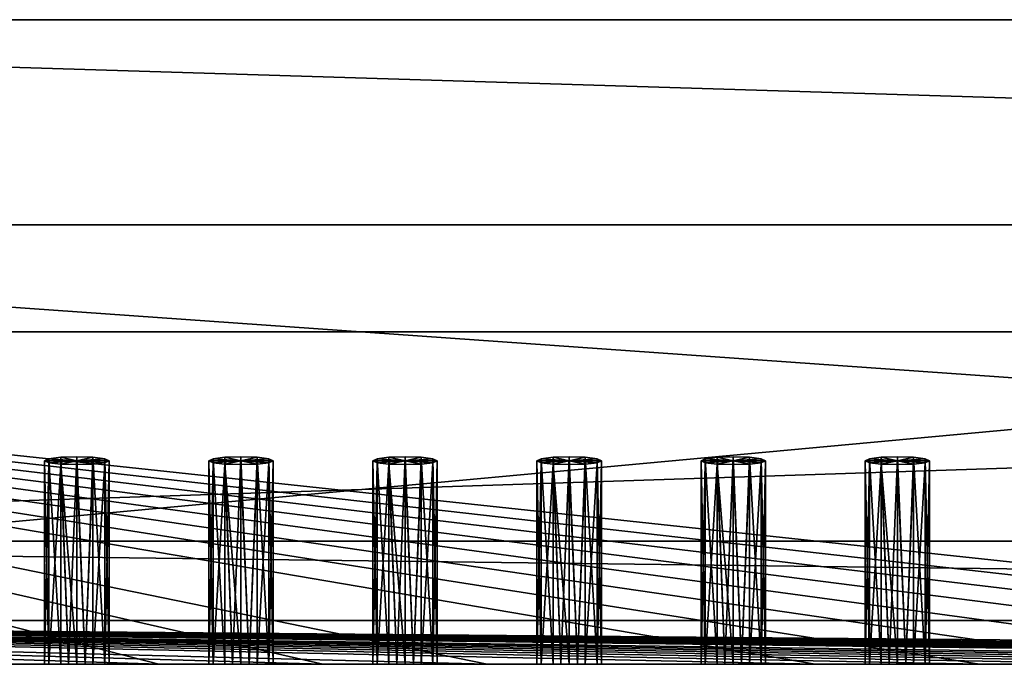
# Model space of a CAD drawing. Extents: x -120 to 120, y -22 to 0.
# Drawn here: x -66 to -33, y -22 to 0 of the extents above; entities that cross this region are included whole.
import ezdxf

# ---------------------------------------------------------------- set-up
doc = ezdxf.new("R2010")
doc.units = 0
doc.header["$MEASUREMENT"] = 0
doc.layers.add('L1', color=7, linetype='Continuous')
doc.layers.add('L2', color=7, linetype='Continuous')

msp = doc.modelspace()

# ---------------------------------------------------------------- linework, layer by layer
at = {"layer": 'L1', "color": 7}
for points in [[(119.8, 0, 0.8), (-119.8, 0, 0.8), (119.8, 0, 58.8)], [(119.8, 0, 58.8), (-119.8, 0, 0.8), (-119.8, 0, 58.8)], [(119.8, 0, 0.8), (119, 0), (-119.8, 0, 0.8)], [(-119.8, 0, 0.8), (119, 0), (-119, 0)], [(-119.8, 0, 58.8), (-119, 0, 59.6), (119.8, 0, 58.8)], [(-108.3, -7), (-119, 0), (108.3, -7)], [(108.3, -7), (-119, 0), (119, 0)], [(119, -22, 59.6), (119, 0, 59.6), (-119, -22, 59.6)], [(-119, -22, 59.6), (119, 0, 59.6), (-119, 0, 59.6)], [(119.8, 0, 58.8), (-119, 0, 59.6), (119, 0, 59.6)], [(-106.3, -7, 9.8), (-108.3, -7), (106.3, -7, 9.8)], [(106.3, -7, 9.8), (-108.3, -7), (108.3, -7)], [(-106.3, -22, 9.8), (-106.3, -7, 9.8), (106.3, -22, 9.8)], [(106.3, -22, 9.8), (-106.3, -7, 9.8), (106.3, -7, 9.8)], [(-106.3, -22, 9.8), (119, -22, 59.6), (-119, -22, 59.6)], [(106.3, -22, 9.8), (119, -22, 59.6), (-106.3, -22, 9.8)]]:
    msp.add_3dface(points, dxfattribs=at)
at = {"layer": 'L2', "color": 7}
for points in [[(108.2, -10.65, 0.1), (-107.8, -10.65, 0.1), (108.2, -10.65, 7.6)], [(108.2, -10.65, 7.6), (-107.8, -10.65, 0.1), (-107.8, -10.65, 7.6)], [(-105.6, -10.65, 9.8), (108.2, -10.65, 7.6), (-107.8, -10.65, 7.6)], [(-107.8, -10.65, 0.1), (108.2, -10.65, 0.1), (-107.8, -17.8, 0.1)], [(-107.8, -17.8, 0.1), (108.2, -10.65, 0.1), (108.2, -17.8, 0.1)], [(106, -10.65, 9.8), (108.2, -10.65, 7.6), (-105.6, -10.65, 9.8)], [(-67, -22, 9.8), (-61.4, -22, 9.8), (-105.6, -10.65, 9.8)], [(-105.6, -10.65, 9.8), (-61.4, -22, 9.8), (-55.8, -22, 9.8)], [(-105.6, -10.65, 9.8), (-55.8, -22, 9.8), (-50.2, -22, 9.8)], [(-50.2, -22, 9.8), (-39, -22, 9.8), (-105.6, -10.65, 9.8)], [(-105.6, -10.65, 9.8), (-39, -22, 9.8), (-33.4, -22, 9.8)], [(-105.6, -10.65, 9.8), (-33.4, -22, 9.8), (-27.8, -22, 9.8)], [(-27.8, -22, 9.8), (-22.2, -22, 9.8), (-105.6, -10.65, 9.8)], [(-105.6, -10.65, 9.8), (-22.2, -22, 9.8), (-16.6, -22, 9.8)], [(-105.6, -10.65, 9.8), (-16.6, -22, 9.8), (-11, -22, 9.8)], [(-11, -22, 9.8), (-5.4, -22, 9.8), (-105.6, -10.65, 9.8)], [(-105.6, -10.65, 9.8), (-5.4, -22, 9.8), (0.2, -22, 9.8)], [(-105.6, -10.65, 9.8), (0.2, -22, 9.8), (106, -10.65, 9.8)], [(-65.15263, -22, 3.88897), (-65.15263, -14.98515, 4.75029), (-65.3, -15.05218, 5.29619)], [(-64.2, -15.05218, 5.29619), (-65.3, -15.05218, 5.29619), (-65.15263, -14.98515, 4.75029)], [(-65.15263, -22, 3.88897), (-65.3, -15.05218, 5.29619), (-65.3, -22, 4.4431)], [(-65.3, -22, 4.4431), (-65.3, -15.05218, 5.29619), (-65.15263, -15.1192, 5.84209)], [(-64.2, -15.05218, 5.29619), (-65.15263, -15.1192, 5.84209), (-65.3, -15.05218, 5.29619)], [(-65.3, -22, 4.4431), (-65.15263, -15.1192, 5.84209), (-65.15263, -22, 4.99723)], [(-64.75, -22, 3.48332), (-64.75, -14.93608, 4.35066), (-65.15263, -14.98515, 4.75029)], [(-65.15263, -14.98515, 4.75029), (-64.75, -14.93608, 4.35066), (-64.2, -15.05218, 5.29619)], [(-64.75, -22, 3.48332), (-65.15263, -14.98515, 4.75029), (-65.15263, -22, 3.88897)], [(-64.75, -15.16827, 6.24172), (-65.15263, -15.1192, 5.84209), (-64.2, -15.05218, 5.29619)], [(-65.15263, -22, 4.99723), (-65.15263, -15.1192, 5.84209), (-64.75, -15.16827, 6.24172)], [(-64.4847, -22, 3.37261), (-64.2, -14.91812, 4.20439), (-64.75, -14.93608, 4.35066)], [(-64.2, -15.05218, 5.29619), (-64.75, -14.93608, 4.35066), (-64.2, -14.91812, 4.20439)], [(-64.4847, -22, 3.37261), (-64.75, -14.93608, 4.35066), (-64.75, -22, 3.48332)], [(-64.2, -15.05218, 5.29619), (-64.2, -15.18623, 6.38799), (-64.75, -15.16827, 6.24172)], [(-64.4847, -22, 3.37261), (-64.2, -22, 3.33484), (-64.2, -14.91812, 4.20439)], [(-64.2, -14.91812, 4.20439), (-64.2, -22, 3.33484), (-63.9153, -22, 3.37261)], [(-64.2, -14.91812, 4.20439), (-63.9153, -22, 3.37261), (-63.65, -14.93608, 4.35066)], [(-64.2, -15.05218, 5.29619), (-64.2, -14.91812, 4.20439), (-63.65, -14.93608, 4.35066)], [(-63.65, -14.93608, 4.35066), (-63.24737, -14.98515, 4.75029), (-64.2, -15.05218, 5.29619)], [(-64.2, -15.05218, 5.29619), (-63.24737, -14.98515, 4.75029), (-63.1, -15.05218, 5.29619)], [(-63.24737, -15.1192, 5.84209), (-63.65, -15.16827, 6.24172), (-64.2, -15.05218, 5.29619)], [(-64.2, -15.05218, 5.29619), (-63.65, -15.16827, 6.24172), (-64.2, -15.18623, 6.38799)], [(-64.2, -15.05218, 5.29619), (-63.1, -15.05218, 5.29619), (-63.24737, -15.1192, 5.84209)], [(-63.65, -14.93608, 4.35066), (-63.9153, -22, 3.37261), (-63.65, -22, 3.48332)], [(-63.65, -14.93608, 4.35066), (-63.24737, -22, 3.88897), (-63.24737, -14.98515, 4.75029)], [(-63.65, -14.93608, 4.35066), (-63.65, -22, 3.48332), (-63.24737, -22, 3.88897)], [(-63.24737, -15.1192, 5.84209), (-63.24737, -22, 4.99723), (-63.65, -22, 5.40289)], [(-63.24737, -15.1192, 5.84209), (-63.65, -22, 5.40289), (-63.65, -15.16827, 6.24172)], [(-63.24737, -14.98515, 4.75029), (-63.24737, -22, 3.88897), (-63.1, -22, 4.4431)], [(-63.24737, -14.98515, 4.75029), (-63.1, -22, 4.4431), (-63.1, -15.05218, 5.29619)], [(-63.1, -15.05218, 5.29619), (-63.1, -22, 4.4431), (-63.24737, -22, 4.99723)], [(-63.1, -15.05218, 5.29619), (-63.24737, -22, 4.99723), (-63.24737, -15.1192, 5.84209)], [(-59.55263, -22, 3.88897), (-59.55263, -14.98515, 4.75029), (-59.7, -15.05218, 5.29619)], [(-58.6, -15.05218, 5.29619), (-59.7, -15.05218, 5.29619), (-59.55263, -14.98515, 4.75029)], [(-59.55263, -22, 3.88897), (-59.7, -15.05218, 5.29619), (-59.7, -22, 4.4431)], [(-59.7, -22, 4.4431), (-59.7, -15.05218, 5.29619), (-59.55263, -15.1192, 5.84209)], [(-58.6, -15.05218, 5.29619), (-59.55263, -15.1192, 5.84209), (-59.7, -15.05218, 5.29619)], [(-59.7, -22, 4.4431), (-59.55263, -15.1192, 5.84209), (-59.55263, -22, 4.99723)], [(-59.15, -22, 3.48332), (-59.15, -14.93608, 4.35066), (-59.55263, -14.98515, 4.75029)], [(-59.55263, -14.98515, 4.75029), (-59.15, -14.93608, 4.35066), (-58.6, -15.05218, 5.29619)], [(-59.15, -22, 3.48332), (-59.55263, -14.98515, 4.75029), (-59.55263, -22, 3.88897)], [(-59.15, -15.16827, 6.24172), (-59.55263, -15.1192, 5.84209), (-58.6, -15.05218, 5.29619)], [(-59.55263, -22, 4.99723), (-59.55263, -15.1192, 5.84209), (-59.15, -15.16827, 6.24172)], [(-58.8847, -22, 3.37261), (-58.6, -14.91812, 4.20439), (-59.15, -14.93608, 4.35066)], [(-58.6, -15.05218, 5.29619), (-59.15, -14.93608, 4.35066), (-58.6, -14.91812, 4.20439)], [(-58.8847, -22, 3.37261), (-59.15, -14.93608, 4.35066), (-59.15, -22, 3.48332)], [(-58.6, -15.05218, 5.29619), (-58.6, -15.18623, 6.38799), (-59.15, -15.16827, 6.24172)], [(-58.8847, -22, 3.37261), (-58.6, -22, 3.33484), (-58.6, -14.91812, 4.20439)], [(-58.6, -14.91812, 4.20439), (-58.6, -22, 3.33484), (-58.3153, -22, 3.37261)], [(-58.6, -14.91812, 4.20439), (-58.3153, -22, 3.37261), (-58.05, -14.93608, 4.35066)], [(-58.6, -15.05218, 5.29619), (-58.6, -14.91812, 4.20439), (-58.05, -14.93608, 4.35066)], [(-58.05, -14.93608, 4.35066), (-57.64737, -14.98515, 4.75029), (-58.6, -15.05218, 5.29619)], [(-58.6, -15.05218, 5.29619), (-57.64737, -14.98515, 4.75029), (-57.5, -15.05218, 5.29619)], [(-57.64737, -15.1192, 5.84209), (-58.05, -15.16827, 6.24172), (-58.6, -15.05218, 5.29619)], [(-58.6, -15.05218, 5.29619), (-58.05, -15.16827, 6.24172), (-58.6, -15.18623, 6.38799)], [(-58.6, -15.05218, 5.29619), (-57.5, -15.05218, 5.29619), (-57.64737, -15.1192, 5.84209)], [(-58.05, -14.93608, 4.35066), (-58.3153, -22, 3.37261), (-58.05, -22, 3.48332)], [(-58.05, -14.93608, 4.35066), (-57.64737, -22, 3.88897), (-57.64737, -14.98515, 4.75029)], [(-58.05, -14.93608, 4.35066), (-58.05, -22, 3.48332), (-57.64737, -22, 3.88897)], [(-57.64737, -15.1192, 5.84209), (-57.64737, -22, 4.99723), (-58.05, -22, 5.40289)], [(-57.64737, -15.1192, 5.84209), (-58.05, -22, 5.40289), (-58.05, -15.16827, 6.24172)], [(-57.64737, -14.98515, 4.75029), (-57.64737, -22, 3.88897), (-57.5, -22, 4.4431)], [(-57.64737, -14.98515, 4.75029), (-57.5, -22, 4.4431), (-57.5, -15.05218, 5.29619)], [(-57.5, -15.05218, 5.29619), (-57.5, -22, 4.4431), (-57.64737, -22, 4.99723)], [(-57.5, -15.05218, 5.29619), (-57.64737, -22, 4.99723), (-57.64737, -15.1192, 5.84209)], [(-53.95263, -22, 3.88897), (-53.95263, -14.98515, 4.75029), (-54.1, -15.05218, 5.29619)], [(-53, -15.05218, 5.29619), (-54.1, -15.05218, 5.29619), (-53.95263, -14.98515, 4.75029)], [(-53.95263, -22, 3.88897), (-54.1, -15.05218, 5.29619), (-54.1, -22, 4.4431)], [(-54.1, -22, 4.4431), (-54.1, -15.05218, 5.29619), (-53.95263, -15.1192, 5.84209)], [(-53, -15.05218, 5.29619), (-53.95263, -15.1192, 5.84209), (-54.1, -15.05218, 5.29619)], [(-54.1, -22, 4.4431), (-53.95263, -15.1192, 5.84209), (-53.95263, -22, 4.99723)], [(-53.55, -22, 3.48332), (-53.55, -14.93608, 4.35066), (-53.95263, -14.98515, 4.75029)], [(-53.95263, -14.98515, 4.75029), (-53.55, -14.93608, 4.35066), (-53, -15.05218, 5.29619)], [(-53.55, -22, 3.48332), (-53.95263, -14.98515, 4.75029), (-53.95263, -22, 3.88897)], [(-53.55, -15.16827, 6.24172), (-53.95263, -15.1192, 5.84209), (-53, -15.05218, 5.29619)], [(-53.95263, -22, 4.99723), (-53.95263, -15.1192, 5.84209), (-53.55, -15.16827, 6.24172)], [(-53.2847, -22, 3.37261), (-53, -14.91812, 4.20439), (-53.55, -14.93608, 4.35066)], [(-53, -15.05218, 5.29619), (-53.55, -14.93608, 4.35066), (-53, -14.91812, 4.20439)], [(-53.2847, -22, 3.37261), (-53.55, -14.93608, 4.35066), (-53.55, -22, 3.48332)], [(-53, -15.05218, 5.29619), (-53, -15.18623, 6.38799), (-53.55, -15.16827, 6.24172)], [(-53.2847, -22, 3.37261), (-53, -22, 3.33484), (-53, -14.91812, 4.20439)], [(-53, -14.91812, 4.20439), (-53, -22, 3.33484), (-52.7153, -22, 3.37261)], [(-53, -14.91812, 4.20439), (-52.7153, -22, 3.37261), (-52.45, -14.93608, 4.35066)], [(-53, -15.05218, 5.29619), (-53, -14.91812, 4.20439), (-52.45, -14.93608, 4.35066)], [(-52.45, -14.93608, 4.35066), (-52.04737, -14.98515, 4.75029), (-53, -15.05218, 5.29619)], [(-53, -15.05218, 5.29619), (-52.04737, -14.98515, 4.75029), (-51.9, -15.05218, 5.29619)], [(-52.04737, -15.1192, 5.84209), (-52.45, -15.16827, 6.24172), (-53, -15.05218, 5.29619)], [(-53, -15.05218, 5.29619), (-52.45, -15.16827, 6.24172), (-53, -15.18623, 6.38799)], [(-53, -15.05218, 5.29619), (-51.9, -15.05218, 5.29619), (-52.04737, -15.1192, 5.84209)], [(-52.45, -14.93608, 4.35066), (-52.7153, -22, 3.37261), (-52.45, -22, 3.48332)], [(-52.45, -14.93608, 4.35066), (-52.04737, -22, 3.88897), (-52.04737, -14.98515, 4.75029)], [(-52.45, -14.93608, 4.35066), (-52.45, -22, 3.48332), (-52.04737, -22, 3.88897)], [(-52.04737, -15.1192, 5.84209), (-52.04737, -22, 4.99723), (-52.45, -22, 5.40289)], [(-52.04737, -15.1192, 5.84209), (-52.45, -22, 5.40289), (-52.45, -15.16827, 6.24172)], [(-52.04737, -14.98515, 4.75029), (-52.04737, -22, 3.88897), (-51.9, -22, 4.4431)], [(-52.04737, -14.98515, 4.75029), (-51.9, -22, 4.4431), (-51.9, -15.05218, 5.29619)], [(-51.9, -15.05218, 5.29619), (-51.9, -22, 4.4431), (-52.04737, -22, 4.99723)], [(-51.9, -15.05218, 5.29619), (-52.04737, -22, 4.99723), (-52.04737, -15.1192, 5.84209)], [(-48.35263, -22, 3.88897), (-48.35263, -14.98515, 4.75029), (-48.5, -15.05218, 5.29619)], [(-47.4, -15.05218, 5.29619), (-48.5, -15.05218, 5.29619), (-48.35263, -14.98515, 4.75029)], [(-48.35263, -22, 3.88897), (-48.5, -15.05218, 5.29619), (-48.5, -22, 4.4431)], [(-48.5, -22, 4.4431), (-48.5, -15.05218, 5.29619), (-48.35263, -15.1192, 5.84209)], [(-47.4, -15.05218, 5.29619), (-48.35263, -15.1192, 5.84209), (-48.5, -15.05218, 5.29619)], [(-48.5, -22, 4.4431), (-48.35263, -15.1192, 5.84209), (-48.35263, -22, 4.99723)], [(-47.95, -22, 3.48332), (-47.95, -14.93608, 4.35066), (-48.35263, -14.98515, 4.75029)], [(-48.35263, -14.98515, 4.75029), (-47.95, -14.93608, 4.35066), (-47.4, -15.05218, 5.29619)], [(-47.95, -22, 3.48332), (-48.35263, -14.98515, 4.75029), (-48.35263, -22, 3.88897)], [(-47.95, -15.16827, 6.24172), (-48.35263, -15.1192, 5.84209), (-47.4, -15.05218, 5.29619)], [(-48.35263, -22, 4.99723), (-48.35263, -15.1192, 5.84209), (-47.95, -15.16827, 6.24172)], [(-47.6847, -22, 3.37261), (-47.4, -14.91812, 4.20439), (-47.95, -14.93608, 4.35066)], [(-47.4, -15.05218, 5.29619), (-47.95, -14.93608, 4.35066), (-47.4, -14.91812, 4.20439)], [(-47.6847, -22, 3.37261), (-47.95, -14.93608, 4.35066), (-47.95, -22, 3.48332)], [(-47.4, -15.05218, 5.29619), (-47.4, -15.18623, 6.38799), (-47.95, -15.16827, 6.24172)], [(-47.6847, -22, 3.37261), (-47.4, -22, 3.33484), (-47.4, -14.91812, 4.20439)], [(-47.4, -14.91812, 4.20439), (-47.4, -22, 3.33484), (-47.1153, -22, 3.37261)], [(-47.4, -14.91812, 4.20439), (-47.1153, -22, 3.37261), (-46.85, -14.93608, 4.35066)], [(-47.4, -15.05218, 5.29619), (-47.4, -14.91812, 4.20439), (-46.85, -14.93608, 4.35066)], [(-46.85, -14.93608, 4.35066), (-46.44737, -14.98515, 4.75029), (-47.4, -15.05218, 5.29619)], [(-47.4, -15.05218, 5.29619), (-46.44737, -14.98515, 4.75029), (-46.3, -15.05218, 5.29619)], [(-46.44737, -15.1192, 5.84209), (-46.85, -15.16827, 6.24172), (-47.4, -15.05218, 5.29619)], [(-47.4, -15.05218, 5.29619), (-46.85, -15.16827, 6.24172), (-47.4, -15.18623, 6.38799)], [(-47.4, -15.05218, 5.29619), (-46.3, -15.05218, 5.29619), (-46.44737, -15.1192, 5.84209)], [(-46.85, -14.93608, 4.35066), (-47.1153, -22, 3.37261), (-46.85, -22, 3.48332)], [(-46.85, -14.93608, 4.35066), (-46.44737, -22, 3.88897), (-46.44737, -14.98515, 4.75029)], [(-46.85, -14.93608, 4.35066), (-46.85, -22, 3.48332), (-46.44737, -22, 3.88897)], [(-46.44737, -15.1192, 5.84209), (-46.44737, -22, 4.99723), (-46.85, -22, 5.40289)], [(-46.44737, -15.1192, 5.84209), (-46.85, -22, 5.40289), (-46.85, -15.16827, 6.24172)], [(-46.44737, -14.98515, 4.75029), (-46.44737, -22, 3.88897), (-46.3, -22, 4.4431)], [(-46.44737, -14.98515, 4.75029), (-46.3, -22, 4.4431), (-46.3, -15.05218, 5.29619)], [(-46.3, -15.05218, 5.29619), (-46.3, -22, 4.4431), (-46.44737, -22, 4.99723)], [(-46.3, -15.05218, 5.29619), (-46.44737, -22, 4.99723), (-46.44737, -15.1192, 5.84209)], [(-42.75263, -22, 3.88897), (-42.75263, -14.98515, 4.75029), (-42.9, -15.05218, 5.29619)], [(-41.8, -15.05218, 5.29619), (-42.9, -15.05218, 5.29619), (-42.75263, -14.98515, 4.75029)], [(-42.75263, -22, 3.88897), (-42.9, -15.05218, 5.29619), (-42.9, -22, 4.4431)], [(-42.9, -22, 4.4431), (-42.9, -15.05218, 5.29619), (-42.75263, -15.1192, 5.84209)], [(-41.8, -15.05218, 5.29619), (-42.75263, -15.1192, 5.84209), (-42.9, -15.05218, 5.29619)], [(-42.9, -22, 4.4431), (-42.75263, -15.1192, 5.84209), (-42.75263, -22, 4.99723)], [(-42.35, -22, 3.48332), (-42.35, -14.93608, 4.35066), (-42.75263, -14.98515, 4.75029)], [(-42.75263, -14.98515, 4.75029), (-42.35, -14.93608, 4.35066), (-41.8, -15.05218, 5.29619)], [(-42.35, -22, 3.48332), (-42.75263, -14.98515, 4.75029), (-42.75263, -22, 3.88897)], [(-42.35, -15.16827, 6.24172), (-42.75263, -15.1192, 5.84209), (-41.8, -15.05218, 5.29619)], [(-42.75263, -22, 4.99723), (-42.75263, -15.1192, 5.84209), (-42.35, -15.16827, 6.24172)], [(-42.0847, -22, 3.37261), (-41.8, -14.91812, 4.20439), (-42.35, -14.93608, 4.35066)], [(-41.8, -15.05218, 5.29619), (-42.35, -14.93608, 4.35066), (-41.8, -14.91812, 4.20439)], [(-42.0847, -22, 3.37261), (-42.35, -14.93608, 4.35066), (-42.35, -22, 3.48332)], [(-41.8, -15.05218, 5.29619), (-41.8, -15.18623, 6.38799), (-42.35, -15.16827, 6.24172)], [(-42.0847, -22, 3.37261), (-41.8, -22, 3.33484), (-41.8, -14.91812, 4.20439)], [(-41.8, -14.91812, 4.20439), (-41.8, -22, 3.33484), (-41.5153, -22, 3.37261)], [(-41.8, -14.91812, 4.20439), (-41.5153, -22, 3.37261), (-41.25, -14.93608, 4.35066)], [(-41.8, -15.05218, 5.29619), (-41.8, -14.91812, 4.20439), (-41.25, -14.93608, 4.35066)], [(-41.25, -14.93608, 4.35066), (-40.84737, -14.98515, 4.75029), (-41.8, -15.05218, 5.29619)], [(-41.8, -15.05218, 5.29619), (-40.84737, -14.98515, 4.75029), (-40.7, -15.05218, 5.29619)], [(-40.84737, -15.1192, 5.84209), (-41.25, -15.16827, 6.24172), (-41.8, -15.05218, 5.29619)], [(-41.8, -15.05218, 5.29619), (-41.25, -15.16827, 6.24172), (-41.8, -15.18623, 6.38799)], [(-41.8, -15.05218, 5.29619), (-40.7, -15.05218, 5.29619), (-40.84737, -15.1192, 5.84209)], [(-41.25, -14.93608, 4.35066), (-41.5153, -22, 3.37261), (-41.25, -22, 3.48332)], [(-41.25, -14.93608, 4.35066), (-40.84737, -22, 3.88897), (-40.84737, -14.98515, 4.75029)], [(-41.25, -14.93608, 4.35066), (-41.25, -22, 3.48332), (-40.84737, -22, 3.88897)], [(-40.84737, -15.1192, 5.84209), (-40.84737, -22, 4.99723), (-41.25, -22, 5.40289)], [(-40.84737, -15.1192, 5.84209), (-41.25, -22, 5.40289), (-41.25, -15.16827, 6.24172)], [(-40.84737, -14.98515, 4.75029), (-40.84737, -22, 3.88897), (-40.7, -22, 4.4431)], [(-40.84737, -14.98515, 4.75029), (-40.7, -22, 4.4431), (-40.7, -15.05218, 5.29619)], [(-40.7, -15.05218, 5.29619), (-40.7, -22, 4.4431), (-40.84737, -22, 4.99723)], [(-40.7, -15.05218, 5.29619), (-40.84737, -22, 4.99723), (-40.84737, -15.1192, 5.84209)], [(-37.15263, -22, 3.88897), (-37.15263, -14.98515, 4.75029), (-37.3, -15.05218, 5.29619)], [(-36.2, -15.05218, 5.29619), (-37.3, -15.05218, 5.29619), (-37.15263, -14.98515, 4.75029)], [(-37.15263, -22, 3.88897), (-37.3, -15.05218, 5.29619), (-37.3, -22, 4.4431)], [(-37.3, -22, 4.4431), (-37.3, -15.05218, 5.29619), (-37.15263, -15.1192, 5.84209)], [(-36.2, -15.05218, 5.29619), (-37.15263, -15.1192, 5.84209), (-37.3, -15.05218, 5.29619)], [(-37.3, -22, 4.4431), (-37.15263, -15.1192, 5.84209), (-37.15263, -22, 4.99723)], [(-36.75, -22, 3.48332), (-36.75, -14.93608, 4.35066), (-37.15263, -14.98515, 4.75029)], [(-37.15263, -14.98515, 4.75029), (-36.75, -14.93608, 4.35066), (-36.2, -15.05218, 5.29619)], [(-36.75, -22, 3.48332), (-37.15263, -14.98515, 4.75029), (-37.15263, -22, 3.88897)], [(-36.75, -15.16827, 6.24172), (-37.15263, -15.1192, 5.84209), (-36.2, -15.05218, 5.29619)], [(-37.15263, -22, 4.99723), (-37.15263, -15.1192, 5.84209), (-36.75, -15.16827, 6.24172)], [(-36.4847, -22, 3.37261), (-36.2, -14.91812, 4.20439), (-36.75, -14.93608, 4.35066)], [(-36.2, -15.05218, 5.29619), (-36.75, -14.93608, 4.35066), (-36.2, -14.91812, 4.20439)], [(-36.4847, -22, 3.37261), (-36.75, -14.93608, 4.35066), (-36.75, -22, 3.48332)], [(-36.2, -15.05218, 5.29619), (-36.2, -15.18623, 6.38799), (-36.75, -15.16827, 6.24172)], [(-36.4847, -22, 3.37261), (-36.2, -22, 3.33484), (-36.2, -14.91812, 4.20439)], [(-36.2, -14.91812, 4.20439), (-36.2, -22, 3.33484), (-35.9153, -22, 3.37261)], [(-36.2, -14.91812, 4.20439), (-35.9153, -22, 3.37261), (-35.65, -14.93608, 4.35066)], [(-36.2, -15.05218, 5.29619), (-36.2, -14.91812, 4.20439), (-35.65, -14.93608, 4.35066)], [(-35.65, -14.93608, 4.35066), (-35.24737, -14.98515, 4.75029), (-36.2, -15.05218, 5.29619)], [(-36.2, -15.05218, 5.29619), (-35.24737, -14.98515, 4.75029), (-35.1, -15.05218, 5.29619)], [(-35.24737, -15.1192, 5.84209), (-35.65, -15.16827, 6.24172), (-36.2, -15.05218, 5.29619)], [(-36.2, -15.05218, 5.29619), (-35.65, -15.16827, 6.24172), (-36.2, -15.18623, 6.38799)], [(-36.2, -15.05218, 5.29619), (-35.1, -15.05218, 5.29619), (-35.24737, -15.1192, 5.84209)], [(-35.65, -14.93608, 4.35066), (-35.9153, -22, 3.37261), (-35.65, -22, 3.48332)], [(-35.65, -14.93608, 4.35066), (-35.24737, -22, 3.88897), (-35.24737, -14.98515, 4.75029)], [(-35.65, -14.93608, 4.35066), (-35.65, -22, 3.48332), (-35.24737, -22, 3.88897)], [(-35.24737, -15.1192, 5.84209), (-35.24737, -22, 4.99723), (-35.65, -22, 5.40289)], [(-35.24737, -15.1192, 5.84209), (-35.65, -22, 5.40289), (-35.65, -15.16827, 6.24172)], [(-35.24737, -14.98515, 4.75029), (-35.24737, -22, 3.88897), (-35.1, -22, 4.4431)], [(-35.24737, -14.98515, 4.75029), (-35.1, -22, 4.4431), (-35.1, -15.05218, 5.29619)], [(-35.1, -15.05218, 5.29619), (-35.1, -22, 4.4431), (-35.24737, -22, 4.99723)], [(-35.1, -15.05218, 5.29619), (-35.24737, -22, 4.99723), (-35.24737, -15.1192, 5.84209)], [(-65.15263, -22, 4.99723), (-64.75, -15.16827, 6.24172), (-64.75, -22, 5.40289)], [(-64.2, -15.18623, 6.38799), (-64.2, -22, 5.55136), (-64.75, -15.16827, 6.24172)], [(-64.75, -15.16827, 6.24172), (-64.2, -22, 5.55136), (-64.4847, -22, 5.5136)], [(-64.75, -15.16827, 6.24172), (-64.4847, -22, 5.5136), (-64.75, -22, 5.40289)], [(-63.65, -15.16827, 6.24172), (-63.9153, -22, 5.5136), (-64.2, -15.18623, 6.38799)], [(-64.2, -15.18623, 6.38799), (-63.9153, -22, 5.5136), (-64.2, -22, 5.55136)], [(-63.65, -15.16827, 6.24172), (-63.65, -22, 5.40289), (-63.9153, -22, 5.5136)], [(-59.55263, -22, 4.99723), (-59.15, -15.16827, 6.24172), (-59.15, -22, 5.40289)], [(-58.6, -15.18623, 6.38799), (-58.6, -22, 5.55136), (-59.15, -15.16827, 6.24172)], [(-59.15, -15.16827, 6.24172), (-58.6, -22, 5.55136), (-58.8847, -22, 5.5136)], [(-59.15, -15.16827, 6.24172), (-58.8847, -22, 5.5136), (-59.15, -22, 5.40289)], [(-58.05, -15.16827, 6.24172), (-58.3153, -22, 5.5136), (-58.6, -15.18623, 6.38799)], [(-58.6, -15.18623, 6.38799), (-58.3153, -22, 5.5136), (-58.6, -22, 5.55136)], [(-58.05, -15.16827, 6.24172), (-58.05, -22, 5.40289), (-58.3153, -22, 5.5136)], [(-53.95263, -22, 4.99723), (-53.55, -15.16827, 6.24172), (-53.55, -22, 5.40289)], [(-53, -15.18623, 6.38799), (-53, -22, 5.55136), (-53.55, -15.16827, 6.24172)], [(-53.55, -15.16827, 6.24172), (-53, -22, 5.55136), (-53.2847, -22, 5.5136)], [(-53.55, -15.16827, 6.24172), (-53.2847, -22, 5.5136), (-53.55, -22, 5.40289)], [(-52.45, -15.16827, 6.24172), (-52.7153, -22, 5.5136), (-53, -15.18623, 6.38799)], [(-53, -15.18623, 6.38799), (-52.7153, -22, 5.5136), (-53, -22, 5.55136)], [(-52.45, -15.16827, 6.24172), (-52.45, -22, 5.40289), (-52.7153, -22, 5.5136)], [(-48.35263, -22, 4.99723), (-47.95, -15.16827, 6.24172), (-47.95, -22, 5.40289)], [(-47.4, -15.18623, 6.38799), (-47.4, -22, 5.55136), (-47.95, -15.16827, 6.24172)], [(-47.95, -15.16827, 6.24172), (-47.4, -22, 5.55136), (-47.6847, -22, 5.5136)], [(-47.95, -15.16827, 6.24172), (-47.6847, -22, 5.5136), (-47.95, -22, 5.40289)], [(-46.85, -15.16827, 6.24172), (-47.1153, -22, 5.5136), (-47.4, -15.18623, 6.38799)], [(-47.4, -15.18623, 6.38799), (-47.1153, -22, 5.5136), (-47.4, -22, 5.55136)], [(-46.85, -15.16827, 6.24172), (-46.85, -22, 5.40289), (-47.1153, -22, 5.5136)], [(-42.75263, -22, 4.99723), (-42.35, -15.16827, 6.24172), (-42.35, -22, 5.40289)], [(-41.8, -15.18623, 6.38799), (-41.8, -22, 5.55136), (-42.35, -15.16827, 6.24172)], [(-42.35, -15.16827, 6.24172), (-41.8, -22, 5.55136), (-42.0847, -22, 5.5136)], [(-42.35, -15.16827, 6.24172), (-42.0847, -22, 5.5136), (-42.35, -22, 5.40289)], [(-41.25, -15.16827, 6.24172), (-41.5153, -22, 5.5136), (-41.8, -15.18623, 6.38799)], [(-41.8, -15.18623, 6.38799), (-41.5153, -22, 5.5136), (-41.8, -22, 5.55136)], [(-41.25, -15.16827, 6.24172), (-41.25, -22, 5.40289), (-41.5153, -22, 5.5136)], [(-37.15263, -22, 4.99723), (-36.75, -15.16827, 6.24172), (-36.75, -22, 5.40289)], [(-36.2, -15.18623, 6.38799), (-36.2, -22, 5.55136), (-36.75, -15.16827, 6.24172)], [(-36.75, -15.16827, 6.24172), (-36.2, -22, 5.55136), (-36.4847, -22, 5.5136)], [(-36.75, -15.16827, 6.24172), (-36.4847, -22, 5.5136), (-36.75, -22, 5.40289)], [(-35.65, -15.16827, 6.24172), (-35.9153, -22, 5.5136), (-36.2, -15.18623, 6.38799)], [(-36.2, -15.18623, 6.38799), (-35.9153, -22, 5.5136), (-36.2, -22, 5.55136)], [(-35.65, -15.16827, 6.24172), (-35.65, -22, 5.40289), (-35.9153, -22, 5.5136)], [(108.2, -17.8, 0.1), (108.2, -17.8, 1.6), (-107.8, -17.8, 0.1)], [(-107.8, -17.8, 0.1), (108.2, -17.8, 1.6), (-107.8, -17.8, 1.6)], [(108.2, -17.8, 1.6), (108.2, -20.5, 1.6), (-107.8, -17.8, 1.6)], [(-107.8, -17.8, 1.6), (108.2, -20.5, 1.6), (-107.8, -20.5, 1.6)], [(108.2, -20.5, 0.1), (61.8, -22, 0.1), (-107.8, -20.5, 0.1)], [(-107.8, -20.5, 0.1), (61.8, -22, 0.1), (50.6, -22, 0.1)], [(50.6, -22, 0.1), (45, -22, 0.1), (-107.8, -20.5, 0.1)], [(-107.8, -20.5, 0.1), (45, -22, 0.1), (39.4, -22, 0.1)], [(-107.8, -20.5, 0.1), (39.4, -22, 0.1), (33.8, -22, 0.1)], [(-39, -22, 0.1), (-50.2, -22, 0.1), (-107.8, -20.5, 0.1)], [(-107.8, -20.5, 0.1), (-50.2, -22, 0.1), (-55.8, -22, 0.1)], [(-107.8, -20.5, 0.1), (-55.8, -22, 0.1), (-61.4, -22, 0.1)], [(-5.4, -22, 0.1), (-11, -22, 0.1), (-107.8, -20.5, 0.1)], [(-107.8, -20.5, 0.1), (-11, -22, 0.1), (-16.6, -22, 0.1)], [(-107.8, -20.5, 0.1), (-16.6, -22, 0.1), (-22.2, -22, 0.1)], [(-61.4, -22, 0.1), (-67, -22, 0.1), (-107.8, -20.5, 0.1)], [(-22.2, -22, 0.1), (-27.8, -22, 0.1), (-107.8, -20.5, 0.1)], [(-107.8, -20.5, 0.1), (-27.8, -22, 0.1), (-33.4, -22, 0.1)], [(-107.8, -20.5, 0.1), (-33.4, -22, 0.1), (-39, -22, 0.1)], [(33.8, -22, 0.1), (28.2, -22, 0.1), (-107.8, -20.5, 0.1)], [(-107.8, -20.5, 0.1), (28.2, -22, 0.1), (22.6, -22, 0.1)], [(-107.8, -20.5, 0.1), (22.6, -22, 0.1), (17, -22, 0.1)], [(17, -22, 0.1), (11.4, -22, 0.1), (-107.8, -20.5, 0.1)], [(-107.8, -20.5, 0.1), (11.4, -22, 0.1), (0.2, -22, 0.1)], [(-107.8, -20.5, 0.1), (0.2, -22, 0.1), (-5.4, -22, 0.1)], [(108.2, -20.5, 1.6), (108.2, -20.5, 0.1), (-107.8, -20.5, 1.6)], [(-107.8, -20.5, 1.6), (108.2, -20.5, 0.1), (-107.8, -20.5, 0.1)], [(-61.4, -22, 0.1), (-61.4, -22, 1.71742), (-67, -22, 0.1)], [(-67, -22, 0.1), (-61.4, -22, 1.71742), (-67, -22, 1.71742)], [(-65.15263, -22, 4.99723), (-67, -22, 9.8), (-65.3, -22, 4.4431)], [(-65.3, -22, 4.4431), (-67, -22, 9.8), (-67, -22, 1.71742)], [(-65.3, -22, 4.4431), (-67, -22, 1.71742), (-65.15263, -22, 3.88897)], [(-65.15263, -22, 3.88897), (-67, -22, 1.71742), (-64.75, -22, 3.48332)], [(-61.4, -22, 1.71742), (-64.2, -22, 3.33484), (-67, -22, 1.71742)], [(-67, -22, 1.71742), (-64.2, -22, 3.33484), (-64.4847, -22, 3.37261)], [(-67, -22, 1.71742), (-64.4847, -22, 3.37261), (-64.75, -22, 3.48332)], [(-65.15263, -22, 4.99723), (-64.75, -22, 5.40289), (-67, -22, 9.8)], [(-67, -22, 9.8), (-64.75, -22, 5.40289), (-64.4847, -22, 5.5136)], [(-67, -22, 9.8), (-64.4847, -22, 5.5136), (-61.4, -22, 9.8)], [(-61.4, -22, 9.8), (-64.4847, -22, 5.5136), (-64.2, -22, 5.55136)], [(-61.4, -22, 1.71742), (-63.9153, -22, 3.37261), (-64.2, -22, 3.33484)], [(-61.4, -22, 9.8), (-64.2, -22, 5.55136), (-63.9153, -22, 5.5136)], [(-63.9153, -22, 5.5136), (-63.65, -22, 5.40289), (-61.4, -22, 9.8)], [(-63.65, -22, 3.48332), (-63.9153, -22, 3.37261), (-61.4, -22, 1.71742)], [(-63.65, -22, 5.40289), (-63.24737, -22, 4.99723), (-61.4, -22, 9.8)], [(-61.4, -22, 1.71742), (-63.24737, -22, 3.88897), (-63.65, -22, 3.48332)], [(-61.4, -22, 9.8), (-63.24737, -22, 4.99723), (-63.1, -22, 4.4431)], [(-61.4, -22, 1.71742), (-63.1, -22, 4.4431), (-63.24737, -22, 3.88897)], [(-61.4, -22, 9.8), (-63.1, -22, 4.4431), (-61.4, -22, 1.71742)], [(-55.8, -22, 0.1), (-55.8, -22, 1.71742), (-61.4, -22, 0.1)], [(-61.4, -22, 0.1), (-55.8, -22, 1.71742), (-61.4, -22, 1.71742)], [(-59.15, -22, 3.48332), (-59.55263, -22, 3.88897), (-61.4, -22, 1.71742)], [(-61.4, -22, 1.71742), (-59.55263, -22, 3.88897), (-59.7, -22, 4.4431)], [(-61.4, -22, 1.71742), (-59.7, -22, 4.4431), (-61.4, -22, 9.8)], [(-61.4, -22, 9.8), (-59.7, -22, 4.4431), (-59.55263, -22, 4.99723)], [(-61.4, -22, 9.8), (-59.55263, -22, 4.99723), (-59.15, -22, 5.40289)], [(-55.8, -22, 1.71742), (-58.6, -22, 3.33484), (-61.4, -22, 1.71742)], [(-61.4, -22, 1.71742), (-58.6, -22, 3.33484), (-58.8847, -22, 3.37261)], [(-61.4, -22, 1.71742), (-58.8847, -22, 3.37261), (-59.15, -22, 3.48332)], [(-59.15, -22, 5.40289), (-58.8847, -22, 5.5136), (-61.4, -22, 9.8)], [(-61.4, -22, 9.8), (-58.8847, -22, 5.5136), (-58.6, -22, 5.55136)], [(-61.4, -22, 9.8), (-58.6, -22, 5.55136), (-55.8, -22, 9.8)], [(-55.8, -22, 1.71742), (-58.3153, -22, 3.37261), (-58.6, -22, 3.33484)], [(-55.8, -22, 9.8), (-58.6, -22, 5.55136), (-58.3153, -22, 5.5136)], [(-58.05, -22, 3.48332), (-58.3153, -22, 3.37261), (-55.8, -22, 1.71742)], [(-55.8, -22, 9.8), (-58.3153, -22, 5.5136), (-58.05, -22, 5.40289)], [(-58.05, -22, 5.40289), (-57.64737, -22, 4.99723), (-55.8, -22, 9.8)], [(-55.8, -22, 1.71742), (-57.64737, -22, 3.88897), (-58.05, -22, 3.48332)], [(-55.8, -22, 9.8), (-57.64737, -22, 4.99723), (-57.5, -22, 4.4431)], [(-55.8, -22, 1.71742), (-57.5, -22, 4.4431), (-57.64737, -22, 3.88897)], [(-55.8, -22, 9.8), (-57.5, -22, 4.4431), (-55.8, -22, 1.71742)], [(-50.2, -22, 0.1), (-50.2, -22, 1.71742), (-55.8, -22, 0.1)], [(-55.8, -22, 0.1), (-50.2, -22, 1.71742), (-55.8, -22, 1.71742)], [(-53.55, -22, 3.48332), (-53.95263, -22, 3.88897), (-55.8, -22, 1.71742)], [(-55.8, -22, 1.71742), (-53.95263, -22, 3.88897), (-54.1, -22, 4.4431)], [(-55.8, -22, 1.71742), (-54.1, -22, 4.4431), (-55.8, -22, 9.8)], [(-55.8, -22, 9.8), (-54.1, -22, 4.4431), (-53.95263, -22, 4.99723)], [(-55.8, -22, 9.8), (-53.95263, -22, 4.99723), (-53.55, -22, 5.40289)], [(-50.2, -22, 1.71742), (-53, -22, 3.33484), (-55.8, -22, 1.71742)], [(-55.8, -22, 1.71742), (-53, -22, 3.33484), (-53.2847, -22, 3.37261)], [(-55.8, -22, 1.71742), (-53.2847, -22, 3.37261), (-53.55, -22, 3.48332)], [(-53.55, -22, 5.40289), (-53.2847, -22, 5.5136), (-55.8, -22, 9.8)], [(-55.8, -22, 9.8), (-53.2847, -22, 5.5136), (-53, -22, 5.55136)], [(-55.8, -22, 9.8), (-53, -22, 5.55136), (-50.2, -22, 9.8)], [(-50.2, -22, 1.71742), (-52.7153, -22, 3.37261), (-53, -22, 3.33484)], [(-50.2, -22, 9.8), (-53, -22, 5.55136), (-52.7153, -22, 5.5136)], [(-52.45, -22, 3.48332), (-52.7153, -22, 3.37261), (-50.2, -22, 1.71742)], [(-50.2, -22, 9.8), (-52.7153, -22, 5.5136), (-52.45, -22, 5.40289)], [(-52.45, -22, 5.40289), (-52.04737, -22, 4.99723), (-50.2, -22, 9.8)], [(-50.2, -22, 1.71742), (-52.04737, -22, 3.88897), (-52.45, -22, 3.48332)], [(-50.2, -22, 9.8), (-52.04737, -22, 4.99723), (-51.9, -22, 4.4431)], [(-50.2, -22, 1.71742), (-51.9, -22, 4.4431), (-52.04737, -22, 3.88897)], [(-50.2, -22, 9.8), (-51.9, -22, 4.4431), (-50.2, -22, 1.71742)], [(-39, -22, 0.1), (-39, -22, 1.71742), (-50.2, -22, 0.1)], [(-50.2, -22, 0.1), (-39, -22, 1.71742), (-50.2, -22, 1.71742)], [(-47.6847, -22, 3.37261), (-47.95, -22, 3.48332), (-50.2, -22, 1.71742)], [(-47.95, -22, 3.48332), (-48.35263, -22, 3.88897), (-50.2, -22, 1.71742)], [(-50.2, -22, 1.71742), (-48.35263, -22, 3.88897), (-48.5, -22, 4.4431)], [(-50.2, -22, 1.71742), (-48.5, -22, 4.4431), (-50.2, -22, 9.8)], [(-50.2, -22, 9.8), (-48.5, -22, 4.4431), (-48.35263, -22, 4.99723)], [(-50.2, -22, 9.8), (-48.35263, -22, 4.99723), (-47.95, -22, 5.40289)], [(-50.2, -22, 9.8), (-42.0847, -22, 5.5136), (-39, -22, 9.8)], [(-47.95, -22, 5.40289), (-47.6847, -22, 5.5136), (-50.2, -22, 9.8)], [(-50.2, -22, 9.8), (-47.6847, -22, 5.5136), (-47.4, -22, 5.55136)], [(-50.2, -22, 9.8), (-47.4, -22, 5.55136), (-47.1153, -22, 5.5136)], [(-47.1153, -22, 5.5136), (-42.75263, -22, 4.99723), (-50.2, -22, 9.8)], [(-50.2, -22, 9.8), (-42.75263, -22, 4.99723), (-42.35, -22, 5.40289)], [(-50.2, -22, 9.8), (-42.35, -22, 5.40289), (-42.0847, -22, 5.5136)], [(-39, -22, 1.71742), (-47.1153, -22, 3.37261), (-50.2, -22, 1.71742)], [(-50.2, -22, 1.71742), (-47.1153, -22, 3.37261), (-47.4, -22, 3.33484)], [(-50.2, -22, 1.71742), (-47.4, -22, 3.33484), (-47.6847, -22, 3.37261)], [(-47.1153, -22, 5.5136), (-46.85, -22, 5.40289), (-42.75263, -22, 3.88897)], [(-42.75263, -22, 3.88897), (-42.9, -22, 4.4431), (-47.1153, -22, 5.5136)], [(-47.1153, -22, 5.5136), (-42.9, -22, 4.4431), (-42.75263, -22, 4.99723)], [(-39, -22, 1.71742), (-46.85, -22, 3.48332), (-47.1153, -22, 3.37261)], [(-42.75263, -22, 3.88897), (-46.85, -22, 5.40289), (-46.44737, -22, 4.99723)], [(-46.44737, -22, 3.88897), (-46.85, -22, 3.48332), (-39, -22, 1.71742)], [(-42.75263, -22, 3.88897), (-46.44737, -22, 4.99723), (-42.35, -22, 3.48332)], [(-42.35, -22, 3.48332), (-46.44737, -22, 4.99723), (-46.3, -22, 4.4431)], [(-42.0847, -22, 3.37261), (-46.3, -22, 4.4431), (-46.44737, -22, 3.88897)], [(-42.0847, -22, 3.37261), (-46.44737, -22, 3.88897), (-39, -22, 1.71742)], [(-42.35, -22, 3.48332), (-46.3, -22, 4.4431), (-42.0847, -22, 3.37261)], [(-39, -22, 1.71742), (-41.8, -22, 3.33484), (-42.0847, -22, 3.37261)], [(-39, -22, 9.8), (-42.0847, -22, 5.5136), (-41.8, -22, 5.55136)], [(-39, -22, 1.71742), (-41.5153, -22, 3.37261), (-41.8, -22, 3.33484)], [(-39, -22, 9.8), (-41.8, -22, 5.55136), (-41.5153, -22, 5.5136)], [(-41.5153, -22, 5.5136), (-41.25, -22, 5.40289), (-39, -22, 9.8)], [(-41.25, -22, 3.48332), (-41.5153, -22, 3.37261), (-39, -22, 1.71742)], [(-41.25, -22, 5.40289), (-40.84737, -22, 4.99723), (-39, -22, 9.8)], [(-39, -22, 1.71742), (-40.84737, -22, 3.88897), (-41.25, -22, 3.48332)], [(-39, -22, 9.8), (-40.84737, -22, 4.99723), (-40.7, -22, 4.4431)], [(-39, -22, 1.71742), (-40.7, -22, 4.4431), (-40.84737, -22, 3.88897)], [(-39, -22, 9.8), (-40.7, -22, 4.4431), (-39, -22, 1.71742)], [(-33.4, -22, 0.1), (-33.4, -22, 1.71742), (-39, -22, 0.1)], [(-39, -22, 0.1), (-33.4, -22, 1.71742), (-39, -22, 1.71742)], [(-36.75, -22, 3.48332), (-37.15263, -22, 3.88897), (-39, -22, 1.71742)], [(-39, -22, 1.71742), (-37.15263, -22, 3.88897), (-37.3, -22, 4.4431)], [(-39, -22, 1.71742), (-37.3, -22, 4.4431), (-39, -22, 9.8)], [(-39, -22, 9.8), (-37.3, -22, 4.4431), (-37.15263, -22, 4.99723)], [(-39, -22, 9.8), (-37.15263, -22, 4.99723), (-36.75, -22, 5.40289)], [(-36.75, -22, 5.40289), (-36.4847, -22, 5.5136), (-39, -22, 9.8)], [(-39, -22, 9.8), (-36.4847, -22, 5.5136), (-36.2, -22, 5.55136)], [(-39, -22, 9.8), (-36.2, -22, 5.55136), (-33.4, -22, 9.8)], [(-33.4, -22, 1.71742), (-36.2, -22, 3.33484), (-39, -22, 1.71742)], [(-39, -22, 1.71742), (-36.2, -22, 3.33484), (-36.4847, -22, 3.37261)], [(-39, -22, 1.71742), (-36.4847, -22, 3.37261), (-36.75, -22, 3.48332)], [(-33.4, -22, 9.8), (-36.2, -22, 5.55136), (-35.9153, -22, 5.5136)], [(-33.4, -22, 1.71742), (-35.9153, -22, 3.37261), (-36.2, -22, 3.33484)], [(-33.4, -22, 9.8), (-35.9153, -22, 5.5136), (-35.65, -22, 5.40289)], [(-35.65, -22, 3.48332), (-35.9153, -22, 3.37261), (-33.4, -22, 1.71742)], [(-35.65, -22, 5.40289), (-35.24737, -22, 4.99723), (-33.4, -22, 9.8)], [(-33.4, -22, 1.71742), (-35.24737, -22, 3.88897), (-35.65, -22, 3.48332)], [(-33.4, -22, 9.8), (-35.24737, -22, 4.99723), (-35.1, -22, 4.4431)], [(-33.4, -22, 1.71742), (-35.1, -22, 4.4431), (-35.24737, -22, 3.88897)], [(-33.4, -22, 9.8), (-35.1, -22, 4.4431), (-33.4, -22, 1.71742)], [(-27.8, -22, 0.1), (-27.8, -22, 1.71742), (-33.4, -22, 0.1)], [(-33.4, -22, 0.1), (-27.8, -22, 1.71742), (-33.4, -22, 1.71742)], [(-31.55263, -22, 4.99723), (-33.4, -22, 9.8), (-31.7, -22, 4.4431)], [(-31.7, -22, 4.4431), (-33.4, -22, 9.8), (-33.4, -22, 1.71742)], [(-31.7, -22, 4.4431), (-33.4, -22, 1.71742), (-31.55263, -22, 3.88897)], [(-31.55263, -22, 3.88897), (-33.4, -22, 1.71742), (-31.15, -22, 3.48332)], [(-31.55263, -22, 4.99723), (-31.15, -22, 5.40289), (-33.4, -22, 9.8)], [(-33.4, -22, 9.8), (-31.15, -22, 5.40289), (-30.8847, -22, 5.5136)], [(-33.4, -22, 9.8), (-30.8847, -22, 5.5136), (-27.8, -22, 9.8)], [(-27.8, -22, 1.71742), (-30.6, -22, 3.33484), (-33.4, -22, 1.71742)], [(-33.4, -22, 1.71742), (-30.6, -22, 3.33484), (-30.8847, -22, 3.37261)], [(-33.4, -22, 1.71742), (-30.8847, -22, 3.37261), (-31.15, -22, 3.48332)]]:
    msp.add_3dface(points, dxfattribs=at)

doc.saveas('drawing.dxf')
